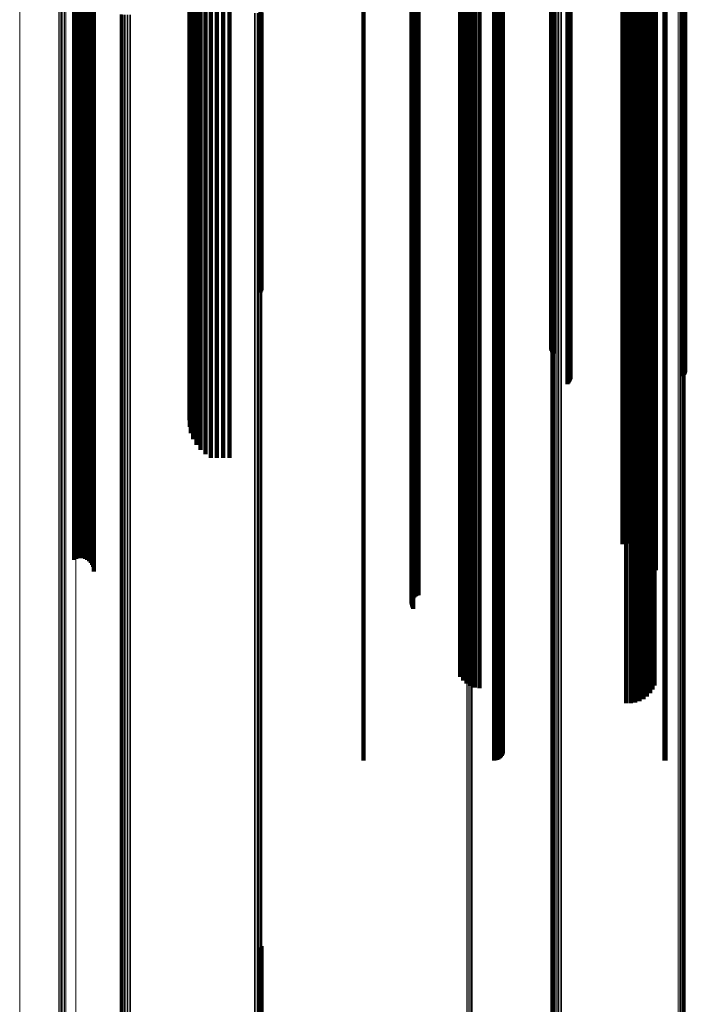
# Model space of a CAD drawing. Units: metres. Extents: x -5.77 to -5.69, y 0.3 to 1.55.
# Drawn here: x -5.77 to -5.73, y 0.82 to 0.88 of the extents above; entities that cross this region are included whole.
import ezdxf

# ---------------------------------------------------------------- set-up
doc = ezdxf.new("R2010")
doc.units = ezdxf.units.M
doc.linetypes.add('AUSGEZOGEN', pattern=[0])
doc.linetypes.add('VERDECKT2_S2', pattern=[0.09, 0.05, -0.04])
doc.layers.add('Standard', color=7, linetype='AUSGEZOGEN', lineweight=13)

msp = doc.modelspace()

# ---------------------------------------------------------------- linework, layer by layer
at = {"layer": 'Standard', "color": 253, "linetype": 'VERDECKT2_S2', "lineweight": 140, "transparency": 33554687}
for p, q in [((-5.748775, 0.886249), (-5.748775, 0.872785)), ((-5.742897, 0.885907), (-5.742897, 0.872327)), ((-5.742717, 0.885921), (-5.742717, 0.872347)), ((-5.742503, 0.885934), (-5.742503, 0.872363)), ((-5.74226, 0.885943), (-5.74226, 0.872376)), ((-5.741996, 0.88595), (-5.741996, 0.872385)), ((-5.741719, 0.885954), (-5.741719, 0.87239)), ((-5.740833, 0.886249), (-5.740833, 0.872785)), ((-5.740738, 0.886248), (-5.740738, 0.872784)), ((-5.740647, 0.886247), (-5.740647, 0.872782)), ((-5.740561, 0.886244), (-5.740561, 0.872778)), ((-5.740483, 0.88624), (-5.740483, 0.872773)), ((-5.740416, 0.886236), (-5.740416, 0.872767)), ((-5.740361, 0.886231), (-5.740361, 0.872761)), ((-5.740321, 0.886225), (-5.740321, 0.872753)), ((-5.740297, 0.886219), (-5.740297, 0.872745)), ((-5.740289, 0.886177), (-5.740289, 0.872689)), ((-5.732776, 0.886015), (-5.732776, 0.872472)), ((-5.732504, 0.886015), (-5.732504, 0.872472)), ((-5.732234, 0.886012), (-5.732234, 0.872469)), ((-5.731975, 0.886007), (-5.731975, 0.872461)), ((-5.731734, 0.885998), (-5.731734, 0.872449)), ((-5.731517, 0.885987), (-5.731517, 0.872435)), ((-5.73133, 0.885974), (-5.73133, 0.872417)), ((-5.73118, 0.885958), (-5.73118, 0.872396)), ((-5.731069, 0.885942), (-5.731069, 0.872374)), ((-5.730453, 0.886249), (-5.730453, 0.872785)), ((-5.730395, 0.886249), (-5.730395, 0.872785)), ((-5.76641, 0.885428), (-5.76641, 0.871686)), ((-5.766281, 0.885424), (-5.766281, 0.871681)), ((-5.766144, 0.885422), (-5.766144, 0.871678)), ((-5.766004, 0.885421), (-5.766004, 0.871677)), ((-5.765864, 0.885422), (-5.765864, 0.871678)), ((-5.765728, 0.885425), (-5.765728, 0.871682)), ((-5.765601, 0.885429), (-5.765601, 0.871687)), ((-5.765587, 0.885225), (-5.765587, 0.871414)), ((-5.765542, 0.885225), (-5.765542, 0.871414)), ((-5.765496, 0.885224), (-5.765496, 0.871414)), ((-5.765487, 0.885434), (-5.765487, 0.871695)), ((-5.765452, 0.885224), (-5.765452, 0.871413)), ((-5.76541, 0.885222), (-5.76541, 0.871411)), ((-5.765388, 0.885441), (-5.765388, 0.871704)), ((-5.765373, 0.885221), (-5.765373, 0.871409)), ((-5.76534, 0.885219), (-5.76534, 0.871406)), ((-5.765325, 0.885196), (-5.765325, 0.871376)), ((-5.765313, 0.885216), (-5.765313, 0.871403)), ((-5.765307, 0.885449), (-5.765307, 0.871714)), ((-5.765301, 0.885198), (-5.765301, 0.871379)), ((-5.765292, 0.885213), (-5.765292, 0.871399)), ((-5.765284, 0.885201), (-5.765284, 0.871383)), ((-5.765279, 0.88521), (-5.765279, 0.871395)), ((-5.765275, 0.885204), (-5.765275, 0.871387)), ((-5.765273, 0.885207), (-5.765273, 0.871391)), ((-5.765249, 0.885457), (-5.765249, 0.871726)), ((-5.765212, 0.885466), (-5.765212, 0.871738)), ((-5.7652, 0.885476), (-5.7652, 0.87175)), ((-5.745848, 0.885607), (-5.745848, 0.871925)), ((-5.745844, 0.885612), (-5.745844, 0.871933)), ((-5.745837, 0.885601), (-5.745837, 0.871918)), ((-5.745826, 0.885618), (-5.745826, 0.871941)), ((-5.745813, 0.885595), (-5.745813, 0.87191)), ((-5.745795, 0.885624), (-5.745795, 0.871948)), ((-5.745775, 0.88559), (-5.745775, 0.871903)), ((-5.745752, 0.885629), (-5.745752, 0.871955)), ((-5.745726, 0.885585), (-5.745726, 0.871896)), ((-5.745665, 0.885581), (-5.745665, 0.871891)), ((-5.745596, 0.885577), (-5.745596, 0.871886)), ((-5.745518, 0.885574), (-5.745518, 0.871883)), ((-5.745435, 0.885573), (-5.745435, 0.87188)), ((-5.733005, 0.885365), (-5.733005, 0.871602)), ((-5.73274, 0.885362), (-5.73274, 0.871598)), ((-5.732471, 0.885362), (-5.732471, 0.871598)), ((-5.732206, 0.885365), (-5.732206, 0.871602)), ((-5.731951, 0.885371), (-5.731951, 0.87161)), ((-5.731715, 0.88538), (-5.731715, 0.871621)), ((-5.731503, 0.885391), (-5.731503, 0.871636)), ((-5.731321, 0.885404), (-5.731321, 0.871654)), ((-5.731174, 0.885419), (-5.731174, 0.871674)), ((-5.731067, 0.885436), (-5.731067, 0.871697)), ((-5.731001, 0.885453), (-5.731001, 0.87172)), ((-5.730978, 0.885471), (-5.730978, 0.871744)), ((-5.759378, 0.884857), (-5.759378, 0.870922)), ((-5.759366, 0.884883), (-5.759366, 0.870958)), ((-5.759325, 0.88483), (-5.759325, 0.870886)), ((-5.759291, 0.88491), (-5.759291, 0.870992)), ((-5.759209, 0.884805), (-5.759209, 0.870852)), ((-5.759153, 0.884935), (-5.759153, 0.871026)), ((-5.759034, 0.884781), (-5.759034, 0.87082)), ((-5.758958, 0.884958), (-5.758958, 0.871057)), ((-5.758709, 0.884979), (-5.758709, 0.871085)), ((-5.758413, 0.884996), (-5.758413, 0.871109)), ((-5.758078, 0.885011), (-5.758078, 0.871128)), ((-5.757713, 0.885021), (-5.757713, 0.871142)), ((-5.757328, 0.885028), (-5.757328, 0.87115)), ((-5.756932, 0.88503), (-5.756932, 0.871153)), ((-5.737352, 0.884567), (-5.737352, 0.870534)), ((-5.737326, 0.884573), (-5.737326, 0.870542)), ((-5.737286, 0.884578), (-5.737286, 0.870549)), ((-5.737233, 0.884583), (-5.737233, 0.870556)), ((-5.736367, 0.884709), (-5.736367, 0.870724)), ((-5.736304, 0.884705), (-5.736304, 0.870718)), ((-5.736296, 0.884656), (-5.736296, 0.870654)), ((-5.736251, 0.8847), (-5.736251, 0.870712)), ((-5.736244, 0.884661), (-5.736244, 0.87066)), ((-5.736209, 0.884695), (-5.736209, 0.870705)), ((-5.736205, 0.884666), (-5.736205, 0.870667)), ((-5.736181, 0.884689), (-5.736181, 0.870698)), ((-5.736178, 0.884672), (-5.736178, 0.870675)), ((-5.736165, 0.884678), (-5.736165, 0.870682)), ((-5.732015, 0.884897), (-5.732015, 0.870976)), ((-5.732009, 0.884904), (-5.732009, 0.870985)), ((-5.732005, 0.884891), (-5.732005, 0.870968)), ((-5.731987, 0.88491), (-5.731987, 0.870993)), ((-5.731979, 0.884885), (-5.731979, 0.870959)), ((-5.731948, 0.884916), (-5.731948, 0.871001)), ((-5.731937, 0.884879), (-5.731937, 0.870952)), ((-5.731896, 0.884921), (-5.731896, 0.871008)), ((-5.731881, 0.884874), (-5.731881, 0.870945)), ((-5.731831, 0.884925), (-5.731831, 0.871014)), ((-5.731754, 0.884929), (-5.731754, 0.871019)), ((-5.731669, 0.884932), (-5.731669, 0.871023)), ((-5.731579, 0.884934), (-5.731579, 0.871025)), ((-5.731485, 0.884935), (-5.731485, 0.871026)), ((-5.73139, 0.884934), (-5.73139, 0.871025)), ((-5.731298, 0.884933), (-5.731298, 0.871023)), ((-5.729303, 0.884676), (-5.729303, 0.87068)), ((-5.729251, 0.884671), (-5.729251, 0.870674)), ((-5.729211, 0.884666), (-5.729211, 0.870667)), ((-5.729184, 0.88466), (-5.729184, 0.870659)), ((-5.755058, 0.884335), (-5.755058, 0.870223)), ((-5.755016, 0.884329), (-5.755016, 0.870216)), ((-5.75499, 0.884323), (-5.75499, 0.870207)), ((-5.748775, 0.872785), (-5.748775, 0.859237)), ((-5.740833, 0.872785), (-5.740833, 0.859237)), ((-5.740738, 0.872784), (-5.740738, 0.859236)), ((-5.740647, 0.872782), (-5.740647, 0.859233)), ((-5.740561, 0.872778), (-5.740561, 0.859229)), ((-5.740483, 0.872773), (-5.740483, 0.859223)), ((-5.740416, 0.872767), (-5.740416, 0.859215)), ((-5.740361, 0.872761), (-5.740361, 0.859206)), ((-5.740321, 0.872753), (-5.740321, 0.859197)), ((-5.740297, 0.872745), (-5.740297, 0.859186)), ((-5.740289, 0.872689), (-5.740289, 0.859117)), ((-5.730453, 0.872785), (-5.730453, 0.859237)), ((-5.730395, 0.872785), (-5.730395, 0.859237)), ((-5.745848, 0.871925), (-5.745848, 0.858159)), ((-5.745844, 0.871933), (-5.745844, 0.858169)), ((-5.745826, 0.871941), (-5.745826, 0.858178)), ((-5.745795, 0.871948), (-5.745795, 0.858187)), ((-5.745752, 0.871955), (-5.745752, 0.858196)), ((-5.742897, 0.872327), (-5.742897, 0.858663)), ((-5.742717, 0.872347), (-5.742717, 0.858687)), ((-5.742503, 0.872363), (-5.742503, 0.858708)), ((-5.74226, 0.872376), (-5.74226, 0.858724)), ((-5.741996, 0.872385), (-5.741996, 0.858735)), ((-5.741719, 0.87239), (-5.741719, 0.858741)), ((-5.732776, 0.872472), (-5.732776, 0.858844)), ((-5.732504, 0.872472), (-5.732504, 0.858845)), ((-5.732234, 0.872469), (-5.732234, 0.85884)), ((-5.731975, 0.872461), (-5.731975, 0.85883)), ((-5.731734, 0.872449), (-5.731734, 0.858816)), ((-5.731517, 0.872435), (-5.731517, 0.858797)), ((-5.73133, 0.872417), (-5.73133, 0.858775)), ((-5.73118, 0.872396), (-5.73118, 0.858749)), ((-5.731069, 0.872374), (-5.731069, 0.858721)), ((-5.76641, 0.871686), (-5.76641, 0.857859)), ((-5.766281, 0.871681), (-5.766281, 0.857852)), ((-5.766144, 0.871678), (-5.766144, 0.857848)), ((-5.766004, 0.871677), (-5.766004, 0.857847)), ((-5.765864, 0.871678), (-5.765864, 0.857849)), ((-5.765728, 0.871682), (-5.765728, 0.857853)), ((-5.765601, 0.871687), (-5.765601, 0.85786)), ((-5.765587, 0.871414), (-5.765587, 0.857518)), ((-5.765542, 0.871414), (-5.765542, 0.857518)), ((-5.765496, 0.871414), (-5.765496, 0.857517)), ((-5.765487, 0.871695), (-5.765487, 0.857869)), ((-5.765452, 0.871413), (-5.765452, 0.857516)), ((-5.76541, 0.871411), (-5.76541, 0.857514)), ((-5.765388, 0.871704), (-5.765388, 0.857881)), ((-5.765373, 0.871409), (-5.765373, 0.857511)), ((-5.76534, 0.871406), (-5.76534, 0.857507)), ((-5.765325, 0.871376), (-5.765325, 0.857469)), ((-5.765313, 0.871403), (-5.765313, 0.857503)), ((-5.765307, 0.871714), (-5.765307, 0.857894)), ((-5.765301, 0.871379), (-5.765301, 0.857474)), ((-5.765292, 0.871399), (-5.765292, 0.857499)), ((-5.765284, 0.871383), (-5.765284, 0.857478)), ((-5.765279, 0.871395), (-5.765279, 0.857494)), ((-5.765275, 0.871387), (-5.765275, 0.857483)), ((-5.765273, 0.871391), (-5.765273, 0.857489)), ((-5.765249, 0.871726), (-5.765249, 0.857908)), ((-5.765212, 0.871738), (-5.765212, 0.857923)), ((-5.7652, 0.87175), (-5.7652, 0.857939)), ((-5.745837, 0.871918), (-5.745837, 0.858149)), ((-5.745813, 0.87191), (-5.745813, 0.85814)), ((-5.745775, 0.871903), (-5.745775, 0.858131)), ((-5.745726, 0.871896), (-5.745726, 0.858123)), ((-5.745665, 0.871891), (-5.745665, 0.858115)), ((-5.745596, 0.871886), (-5.745596, 0.858109)), ((-5.745518, 0.871883), (-5.745518, 0.858105)), ((-5.745435, 0.87188), (-5.745435, 0.858102)), ((-5.733005, 0.871602), (-5.733005, 0.857753)), ((-5.73274, 0.871598), (-5.73274, 0.857748)), ((-5.732471, 0.871598), (-5.732471, 0.857748)), ((-5.732206, 0.871602), (-5.732206, 0.857753)), ((-5.731951, 0.87161), (-5.731951, 0.857763)), ((-5.731715, 0.871621), (-5.731715, 0.857777)), ((-5.731503, 0.871636), (-5.731503, 0.857796)), ((-5.731321, 0.871654), (-5.731321, 0.857819)), ((-5.731174, 0.871674), (-5.731174, 0.857844)), ((-5.731067, 0.871697), (-5.731067, 0.857872)), ((-5.731001, 0.87172), (-5.731001, 0.857901)), ((-5.730978, 0.871744), (-5.730978, 0.857931)), ((-5.759378, 0.870922), (-5.759378, 0.859476)), ((-5.759366, 0.870958), (-5.759366, 0.859079)), ((-5.759325, 0.870886), (-5.759325, 0.85987)), ((-5.759291, 0.870992), (-5.759291, 0.85869)), ((-5.759209, 0.870852), (-5.759209, 0.860249)), ((-5.759153, 0.871026), (-5.759153, 0.858317)), ((-5.759034, 0.87082), (-5.759034, 0.860606)), ((-5.758958, 0.871057), (-5.758958, 0.857972)), ((-5.758709, 0.871085), (-5.758709, 0.857663)), ((-5.758413, 0.871109), (-5.758413, 0.857398)), ((-5.758078, 0.871128), (-5.758078, 0.857184)), ((-5.757713, 0.871142), (-5.757713, 0.857176)), ((-5.757328, 0.87115), (-5.757328, 0.857187)), ((-5.756932, 0.871153), (-5.756932, 0.85719)), ((-5.736367, 0.870724), (-5.736367, 0.861681)), ((-5.732015, 0.870976), (-5.732015, 0.858873)), ((-5.732009, 0.870985), (-5.732009, 0.858778)), ((-5.732005, 0.870968), (-5.732005, 0.858967)), ((-5.731987, 0.870993), (-5.731987, 0.858686)), ((-5.731979, 0.870959), (-5.731979, 0.859058)), ((-5.731948, 0.871001), (-5.731948, 0.8586)), ((-5.731937, 0.870952), (-5.731937, 0.859143)), ((-5.731896, 0.871008), (-5.731896, 0.858521)), ((-5.731881, 0.870945), (-5.731881, 0.859219)), ((-5.731831, 0.871014), (-5.731831, 0.858453)), ((-5.731754, 0.871019), (-5.731754, 0.858396)), ((-5.731669, 0.871023), (-5.731669, 0.858354)), ((-5.731579, 0.871025), (-5.731579, 0.858328)), ((-5.731485, 0.871026), (-5.731485, 0.858317)), ((-5.73139, 0.871025), (-5.73139, 0.858323)), ((-5.731298, 0.871023), (-5.731298, 0.858345)), ((-5.755058, 0.870223), (-5.755058, 0.867252)), ((-5.755016, 0.870216), (-5.755016, 0.867337)), ((-5.75499, 0.870207), (-5.75499, 0.867428)), ((-5.737352, 0.870534), (-5.737352, 0.863788)), ((-5.737326, 0.870542), (-5.737326, 0.863703)), ((-5.737286, 0.870549), (-5.737286, 0.863622)), ((-5.737233, 0.870556), (-5.737233, 0.86355)), ((-5.736304, 0.870718), (-5.736304, 0.861741)), ((-5.736296, 0.870654), (-5.736296, 0.86246)), ((-5.736251, 0.870712), (-5.736251, 0.86181)), ((-5.736244, 0.87066), (-5.736244, 0.862389)), ((-5.736209, 0.870705), (-5.736209, 0.861887)), ((-5.736205, 0.870667), (-5.736205, 0.862312)), ((-5.736181, 0.870698), (-5.736181, 0.861969)), ((-5.736178, 0.870675), (-5.736178, 0.862229)), ((-5.736165, 0.870682), (-5.736165, 0.862142)), ((-5.729303, 0.87068), (-5.729303, 0.862169)), ((-5.729251, 0.870674), (-5.729251, 0.862239)), ((-5.729211, 0.870667), (-5.729211, 0.862317)), ((-5.729184, 0.870659), (-5.729184, 0.862401)), ((-5.748775, 0.859237), (-5.748775, 0.845615)), ((-5.74226, 0.858724), (-5.74226, 0.844997)), ((-5.741996, 0.858735), (-5.741996, 0.845011)), ((-5.741719, 0.858741), (-5.741719, 0.845018)), ((-5.740833, 0.859237), (-5.740833, 0.845615)), ((-5.740738, 0.859236), (-5.740738, 0.845614)), ((-5.740647, 0.859233), (-5.740647, 0.845611)), ((-5.740561, 0.859229), (-5.740561, 0.845605)), ((-5.740483, 0.859223), (-5.740483, 0.845598)), ((-5.740416, 0.859215), (-5.740416, 0.845589)), ((-5.740361, 0.859206), (-5.740361, 0.845578)), ((-5.740321, 0.859197), (-5.740321, 0.845566)), ((-5.740297, 0.859186), (-5.740297, 0.845554)), ((-5.740289, 0.859117), (-5.740289, 0.84547)), ((-5.732776, 0.858844), (-5.732776, 0.845142)), ((-5.732504, 0.858845), (-5.732504, 0.845143)), ((-5.732234, 0.85884), (-5.732234, 0.845137)), ((-5.731975, 0.85883), (-5.731975, 0.845126)), ((-5.731734, 0.858816), (-5.731734, 0.845108)), ((-5.731517, 0.858797), (-5.731517, 0.845086)), ((-5.73133, 0.858775), (-5.73133, 0.845059)), ((-5.73118, 0.858749), (-5.73118, 0.845028)), ((-5.731069, 0.858721), (-5.731069, 0.844994)), ((-5.730453, 0.859237), (-5.730453, 0.845615)), ((-5.730395, 0.859237), (-5.730395, 0.845615)), ((-5.745848, 0.858159), (-5.745848, 0.848307)), ((-5.745844, 0.858169), (-5.745844, 0.84822)), ((-5.745837, 0.858149), (-5.745837, 0.848394)), ((-5.745826, 0.858178), (-5.745826, 0.848134)), ((-5.745813, 0.85814), (-5.745813, 0.848478)), ((-5.745795, 0.858187), (-5.745795, 0.848052)), ((-5.745775, 0.858131), (-5.745775, 0.848557)), ((-5.745752, 0.858196), (-5.745752, 0.847977)), ((-5.745726, 0.858123), (-5.745726, 0.848629)), ((-5.742897, 0.858663), (-5.742897, 0.844924)), ((-5.742717, 0.858687), (-5.742717, 0.844953)), ((-5.742503, 0.858708), (-5.742503, 0.844978)), ((-5.76641, 0.857859), (-5.76641, 0.85097)), ((-5.766281, 0.857852), (-5.766281, 0.851027)), ((-5.766144, 0.857848), (-5.766144, 0.851061)), ((-5.766004, 0.857847), (-5.766004, 0.851071)), ((-5.765864, 0.857849), (-5.765864, 0.851057)), ((-5.765728, 0.857853), (-5.765728, 0.851019)), ((-5.765601, 0.85786), (-5.765601, 0.850958)), ((-5.765587, 0.857518), (-5.765587, 0.853997)), ((-5.765542, 0.857518), (-5.765542, 0.853994)), ((-5.765496, 0.857517), (-5.765496, 0.853998)), ((-5.765487, 0.857869), (-5.765487, 0.850876)), ((-5.765388, 0.857881), (-5.765388, 0.850775)), ((-5.765307, 0.857894), (-5.765307, 0.850659)), ((-5.765249, 0.857908), (-5.765249, 0.850531)), ((-5.765212, 0.857923), (-5.765212, 0.850395)), ((-5.7652, 0.857939), (-5.7652, 0.850255)), ((-5.745665, 0.858115), (-5.745665, 0.848692)), ((-5.745596, 0.858109), (-5.745596, 0.848745)), ((-5.745518, 0.858105), (-5.745518, 0.848786)), ((-5.745435, 0.858102), (-5.745435, 0.848814)), ((-5.733005, 0.857753), (-5.733005, 0.85191)), ((-5.73274, 0.857748), (-5.73274, 0.851953)), ((-5.732471, 0.857748), (-5.732471, 0.851952)), ((-5.732206, 0.857753), (-5.732206, 0.851907)), ((-5.731951, 0.857763), (-5.731951, 0.851819)), ((-5.731715, 0.857777), (-5.731715, 0.85169)), ((-5.731503, 0.857796), (-5.731503, 0.851525)), ((-5.731321, 0.857819), (-5.731321, 0.851326)), ((-5.731174, 0.857844), (-5.731174, 0.851101)), ((-5.731067, 0.857872), (-5.731067, 0.850854)), ((-5.731001, 0.857901), (-5.731001, 0.850594)), ((-5.730978, 0.857931), (-5.730978, 0.850326)), ((-5.765452, 0.857516), (-5.765452, 0.85401)), ((-5.76541, 0.857514), (-5.76541, 0.854029)), ((-5.765373, 0.857511), (-5.765373, 0.854055)), ((-5.76534, 0.857507), (-5.76534, 0.854087)), ((-5.765325, 0.857469), (-5.765325, 0.854426)), ((-5.765313, 0.857503), (-5.765313, 0.854124)), ((-5.765301, 0.857474), (-5.765301, 0.854387)), ((-5.765292, 0.857499), (-5.765292, 0.854165)), ((-5.765284, 0.857478), (-5.765284, 0.854344)), ((-5.765279, 0.857494), (-5.765279, 0.854208)), ((-5.765275, 0.857483), (-5.765275, 0.854299)), ((-5.765273, 0.857489), (-5.765273, 0.854254)), ((-5.757713, 0.857176), (-5.757713, 0.857176)), ((-5.757328, 0.857187), (-5.757328, 0.857187)), ((-5.756932, 0.85719), (-5.756932, 0.85719)), ((-5.748775, 0.845615), (-5.748775, 0.838742)), ((-5.740833, 0.845615), (-5.740833, 0.838742)), ((-5.740738, 0.845614), (-5.740738, 0.83875)), ((-5.740647, 0.845611), (-5.740647, 0.838774)), ((-5.740561, 0.845605), (-5.740561, 0.838815)), ((-5.740483, 0.845598), (-5.740483, 0.838869)), ((-5.740416, 0.845589), (-5.740416, 0.838936)), ((-5.740361, 0.845578), (-5.740361, 0.839014)), ((-5.740321, 0.845566), (-5.740321, 0.8391)), ((-5.740297, 0.845554), (-5.740297, 0.839191)), ((-5.730453, 0.845615), (-5.730453, 0.838745)), ((-5.730395, 0.845615), (-5.730395, 0.838742)), ((-5.742897, 0.844924), (-5.742897, 0.843837)), ((-5.742717, 0.844953), (-5.742717, 0.84362)), ((-5.742503, 0.844978), (-5.742503, 0.843436)), ((-5.74226, 0.844997), (-5.74226, 0.843293)), ((-5.741996, 0.845011), (-5.741996, 0.843193)), ((-5.741719, 0.845018), (-5.741719, 0.84314)), ((-5.740289, 0.84547), (-5.740289, 0.839809)), ((-5.732776, 0.845142), (-5.732776, 0.842228)), ((-5.732504, 0.845143), (-5.732504, 0.842223)), ((-5.732234, 0.845137), (-5.732234, 0.842264)), ((-5.731975, 0.845126), (-5.731975, 0.842349)), ((-5.731734, 0.845108), (-5.731734, 0.842475)), ((-5.731517, 0.845086), (-5.731517, 0.842641)), ((-5.73133, 0.845059), (-5.73133, 0.84284)), ((-5.73118, 0.845028), (-5.73118, 0.843067)), ((-5.731069, 0.844994), (-5.731069, 0.843316)), ((-5.755058, 0.827252), (-5.755058, 0.813004)), ((-5.755016, 0.827337), (-5.755016, 0.812989)), ((-5.75499, 0.827428), (-5.75499, 0.827375)), ((-5.75499, 0.827375), (-5.75499, 0.812972))]:
    msp.add_line(p, q, dxfattribs=at)
at = {"layer": 'Standard', "color": 7, "linetype": 'AUSGEZOGEN', "lineweight": 13, "transparency": 33554687}
for p, q in [((-5.769718, 0.885355), (-5.769718, 0.871589)), ((-5.767337, 0.885219), (-5.767337, 0.871407)), ((-5.767261, 0.885215), (-5.767261, 0.871402)), ((-5.767177, 0.885213), (-5.767177, 0.871398)), ((-5.767086, 0.885211), (-5.767086, 0.871396)), ((-5.766993, 0.88521), (-5.766993, 0.871395)), ((-5.7669, 0.885211), (-5.7669, 0.871396)), ((-5.766302, 0.885106), (-5.766302, 0.871255)), ((-5.742496, 0.88503), (-5.742496, 0.871153)), ((-5.742404, 0.885029), (-5.742404, 0.871153)), ((-5.742315, 0.885028), (-5.742315, 0.871151)), ((-5.742231, 0.885025), (-5.742231, 0.871147)), ((-5.742155, 0.885022), (-5.742155, 0.871143)), ((-5.737364, 0.884561), (-5.737364, 0.870526)), ((-5.737361, 0.884555), (-5.737361, 0.870518)), ((-5.737344, 0.884549), (-5.737344, 0.87051)), ((-5.737312, 0.884544), (-5.737312, 0.870503)), ((-5.737267, 0.884539), (-5.737267, 0.870496)), ((-5.73721, 0.884534), (-5.73721, 0.87049)), ((-5.737142, 0.88453), (-5.737142, 0.870484)), ((-5.737066, 0.884527), (-5.737066, 0.87048)), ((-5.736983, 0.884525), (-5.736983, 0.870477)), ((-5.736896, 0.884523), (-5.736896, 0.870476)), ((-5.736806, 0.884523), (-5.736806, 0.870475)), ((-5.736717, 0.884524), (-5.736717, 0.870476)), ((-5.72961, 0.884616), (-5.72961, 0.8706)), ((-5.729525, 0.884618), (-5.729525, 0.870602)), ((-5.729446, 0.88462), (-5.729446, 0.870605)), ((-5.729373, 0.884623), (-5.729373, 0.87061)), ((-5.729309, 0.884628), (-5.729309, 0.870615)), ((-5.729256, 0.884632), (-5.729256, 0.870621)), ((-5.729214, 0.884637), (-5.729214, 0.870628)), ((-5.729186, 0.884643), (-5.729186, 0.870636)), ((-5.763604, 0.884211), (-5.763604, 0.870057)), ((-5.763577, 0.884204), (-5.763577, 0.870049)), ((-5.763536, 0.884199), (-5.763536, 0.870041)), ((-5.76348, 0.884194), (-5.76348, 0.870034)), ((-5.763411, 0.884189), (-5.763411, 0.870029)), ((-5.763333, 0.884186), (-5.763333, 0.870024)), ((-5.763247, 0.884183), (-5.763247, 0.87002)), ((-5.763155, 0.884182), (-5.763155, 0.870018)), ((-5.763061, 0.884181), (-5.763061, 0.870018)), ((-5.762967, 0.884182), (-5.762967, 0.870019)), ((-5.755421, 0.88428), (-5.755421, 0.87015)), ((-5.75533, 0.884282), (-5.75533, 0.870152)), ((-5.755245, 0.884285), (-5.755245, 0.870156)), ((-5.755168, 0.884288), (-5.755168, 0.870161)), ((-5.755102, 0.884293), (-5.755102, 0.870167)), ((-5.755049, 0.884298), (-5.755049, 0.870174)), ((-5.75501, 0.884304), (-5.75501, 0.870182)), ((-5.754987, 0.88431), (-5.754987, 0.87019)), ((-5.754981, 0.884317), (-5.754981, 0.870199)), ((-5.769718, 0.871589), (-5.769718, 0.857736)), ((-5.767337, 0.871407), (-5.767337, 0.857508)), ((-5.767261, 0.871402), (-5.767261, 0.857502)), ((-5.767177, 0.871398), (-5.767177, 0.857497)), ((-5.767086, 0.871396), (-5.767086, 0.857495)), ((-5.766993, 0.871395), (-5.766993, 0.857494)), ((-5.7669, 0.871396), (-5.7669, 0.857494)), ((-5.766302, 0.871255), (-5.766302, 0.857318)), ((-5.742496, 0.871153), (-5.742496, 0.85719)), ((-5.742404, 0.871153), (-5.742404, 0.857189)), ((-5.742315, 0.871151), (-5.742315, 0.857187)), ((-5.742231, 0.871147), (-5.742231, 0.857182)), ((-5.742155, 0.871143), (-5.742155, 0.857177)), ((-5.755421, 0.87015), (-5.755421, 0.855932)), ((-5.75533, 0.870152), (-5.75533, 0.855935)), ((-5.755245, 0.870156), (-5.755245, 0.855939)), ((-5.755168, 0.870161), (-5.755168, 0.855946)), ((-5.755102, 0.870167), (-5.755102, 0.855953)), ((-5.755049, 0.870174), (-5.755049, 0.855962)), ((-5.75501, 0.870182), (-5.75501, 0.855972)), ((-5.754987, 0.87019), (-5.754987, 0.855982)), ((-5.754981, 0.870199), (-5.754981, 0.855993)), ((-5.737364, 0.870526), (-5.737364, 0.856404)), ((-5.737361, 0.870518), (-5.737361, 0.856394)), ((-5.737344, 0.87051), (-5.737344, 0.856384)), ((-5.737312, 0.870503), (-5.737312, 0.856374)), ((-5.737267, 0.870496), (-5.737267, 0.856366)), ((-5.73721, 0.87049), (-5.73721, 0.856358)), ((-5.737142, 0.870484), (-5.737142, 0.856351)), ((-5.737066, 0.87048), (-5.737066, 0.856346)), ((-5.736983, 0.870477), (-5.736983, 0.856342)), ((-5.736896, 0.870476), (-5.736896, 0.85634)), ((-5.736806, 0.870475), (-5.736806, 0.856339)), ((-5.736717, 0.870476), (-5.736717, 0.856341)), ((-5.72961, 0.8706), (-5.72961, 0.856496)), ((-5.729525, 0.870602), (-5.729525, 0.856499)), ((-5.729446, 0.870605), (-5.729446, 0.856503)), ((-5.729373, 0.87061), (-5.729373, 0.856508)), ((-5.729309, 0.870615), (-5.729309, 0.856515)), ((-5.729256, 0.870621), (-5.729256, 0.856523)), ((-5.729214, 0.870628), (-5.729214, 0.856532)), ((-5.729186, 0.870636), (-5.729186, 0.856541)), ((-5.763604, 0.870057), (-5.763604, 0.855815)), ((-5.763577, 0.870049), (-5.763577, 0.855805)), ((-5.763536, 0.870041), (-5.763536, 0.855795)), ((-5.76348, 0.870034), (-5.76348, 0.855787)), ((-5.763411, 0.870029), (-5.763411, 0.855779)), ((-5.763333, 0.870024), (-5.763333, 0.855773)), ((-5.763247, 0.87002), (-5.763247, 0.855769)), ((-5.763155, 0.870018), (-5.763155, 0.855767)), ((-5.763061, 0.870018), (-5.763061, 0.855766)), ((-5.762967, 0.870019), (-5.762967, 0.855767)), ((-5.769718, 0.857736), (-5.769718, 0.843808)), ((-5.767337, 0.857508), (-5.767337, 0.843534)), ((-5.767261, 0.857502), (-5.767261, 0.843526)), ((-5.767177, 0.857497), (-5.767177, 0.843521)), ((-5.767086, 0.857495), (-5.767086, 0.843517)), ((-5.766993, 0.857494), (-5.766993, 0.843516)), ((-5.7669, 0.857494), (-5.7669, 0.843517)), ((-5.766302, 0.857318), (-5.766302, 0.843305)), ((-5.742496, 0.85719), (-5.742496, 0.843151)), ((-5.742404, 0.857189), (-5.742404, 0.84315)), ((-5.742315, 0.857187), (-5.742315, 0.843147)), ((-5.742231, 0.857182), (-5.742231, 0.843142)), ((-5.742155, 0.857177), (-5.742155, 0.843135)), ((-5.737364, 0.856404), (-5.737364, 0.842204)), ((-5.737361, 0.856394), (-5.737361, 0.842192)), ((-5.737344, 0.856384), (-5.737344, 0.84218)), ((-5.737312, 0.856374), (-5.737312, 0.842169)), ((-5.737267, 0.856366), (-5.737267, 0.842158)), ((-5.73721, 0.856358), (-5.73721, 0.842149)), ((-5.737142, 0.856351), (-5.737142, 0.842141)), ((-5.737066, 0.856346), (-5.737066, 0.842135)), ((-5.736983, 0.856342), (-5.736983, 0.84213)), ((-5.736896, 0.85634), (-5.736896, 0.842127)), ((-5.736806, 0.856339), (-5.736806, 0.842127)), ((-5.736717, 0.856341), (-5.736717, 0.842128)), ((-5.72961, 0.856496), (-5.72961, 0.842315)), ((-5.729525, 0.856499), (-5.729525, 0.842318)), ((-5.729446, 0.856503), (-5.729446, 0.842323)), ((-5.729373, 0.856508), (-5.729373, 0.84233)), ((-5.729309, 0.856515), (-5.729309, 0.842338)), ((-5.729256, 0.856523), (-5.729256, 0.842347)), ((-5.729214, 0.856532), (-5.729214, 0.842358)), ((-5.729186, 0.856541), (-5.729186, 0.842369)), ((-5.763604, 0.855815), (-5.763604, 0.841495)), ((-5.763577, 0.855805), (-5.763577, 0.841483)), ((-5.763536, 0.855795), (-5.763536, 0.841471)), ((-5.76348, 0.855787), (-5.76348, 0.841461)), ((-5.763411, 0.855779), (-5.763411, 0.841452)), ((-5.763333, 0.855773), (-5.763333, 0.841445)), ((-5.763247, 0.855769), (-5.763247, 0.84144)), ((-5.763155, 0.855767), (-5.763155, 0.841437)), ((-5.763061, 0.855766), (-5.763061, 0.841436)), ((-5.762967, 0.855767), (-5.762967, 0.841437)), ((-5.755421, 0.855932), (-5.755421, 0.841636)), ((-5.75533, 0.855935), (-5.75533, 0.841639)), ((-5.755245, 0.855939), (-5.755245, 0.841645)), ((-5.755168, 0.855946), (-5.755168, 0.841653)), ((-5.755102, 0.855953), (-5.755102, 0.841662)), ((-5.755049, 0.855962), (-5.755049, 0.841672)), ((-5.75501, 0.855972), (-5.75501, 0.841684)), ((-5.754987, 0.855982), (-5.754987, 0.841697)), ((-5.754981, 0.855993), (-5.754981, 0.84171)), ((-5.769718, 0.843808), (-5.769718, 0.829816)), ((-5.767337, 0.843534), (-5.767337, 0.829494)), ((-5.767261, 0.843526), (-5.767261, 0.829486)), ((-5.767177, 0.843521), (-5.767177, 0.829479)), ((-5.767086, 0.843517), (-5.767086, 0.829475)), ((-5.766993, 0.843516), (-5.766993, 0.829474)), ((-5.7669, 0.843517), (-5.7669, 0.829475)), ((-5.766302, 0.843305), (-5.766302, 0.829226)), ((-5.742496, 0.843151), (-5.742496, 0.829047)), ((-5.742404, 0.84315), (-5.742404, 0.829045)), ((-5.742315, 0.843147), (-5.742315, 0.829042)), ((-5.742231, 0.843142), (-5.742231, 0.829036)), ((-5.742155, 0.843135), (-5.742155, 0.829027)), ((-5.737364, 0.842204), (-5.737364, 0.827939)), ((-5.737361, 0.842192), (-5.737361, 0.827924)), ((-5.737344, 0.84218), (-5.737344, 0.82791)), ((-5.737312, 0.842169), (-5.737312, 0.827897)), ((-5.737267, 0.842158), (-5.737267, 0.827885)), ((-5.73721, 0.842149), (-5.73721, 0.827874)), ((-5.737142, 0.842141), (-5.737142, 0.827865)), ((-5.737066, 0.842135), (-5.737066, 0.827857)), ((-5.736983, 0.84213), (-5.736983, 0.827852)), ((-5.736896, 0.842127), (-5.736896, 0.827849)), ((-5.736806, 0.842127), (-5.736806, 0.827848)), ((-5.736717, 0.842128), (-5.736717, 0.827849)), ((-5.72961, 0.842315), (-5.72961, 0.828068)), ((-5.729525, 0.842318), (-5.729525, 0.828072)), ((-5.729446, 0.842323), (-5.729446, 0.828078)), ((-5.729373, 0.84233), (-5.729373, 0.828086)), ((-5.729309, 0.842338), (-5.729309, 0.828095)), ((-5.729256, 0.842347), (-5.729256, 0.828106)), ((-5.729214, 0.842358), (-5.729214, 0.828118)), ((-5.729186, 0.842369), (-5.729186, 0.828132)), ((-5.763604, 0.841495), (-5.763604, 0.827109)), ((-5.763577, 0.841483), (-5.763577, 0.827095)), ((-5.763536, 0.841471), (-5.763536, 0.827081)), ((-5.76348, 0.841461), (-5.76348, 0.827069)), ((-5.763411, 0.841452), (-5.763411, 0.827059)), ((-5.763333, 0.841445), (-5.763333, 0.82705)), ((-5.763247, 0.84144), (-5.763247, 0.827044)), ((-5.763155, 0.841437), (-5.763155, 0.827041)), ((-5.763061, 0.841436), (-5.763061, 0.82704)), ((-5.762967, 0.841437), (-5.762967, 0.827041)), ((-5.755421, 0.841636), (-5.755421, 0.827274)), ((-5.75533, 0.841639), (-5.75533, 0.827278)), ((-5.755245, 0.841645), (-5.755245, 0.827284)), ((-5.755168, 0.841653), (-5.755168, 0.827293)), ((-5.755102, 0.841662), (-5.755102, 0.827304)), ((-5.755049, 0.841672), (-5.755049, 0.827316)), ((-5.75501, 0.841684), (-5.75501, 0.82733)), ((-5.754987, 0.841697), (-5.754987, 0.827345)), ((-5.754981, 0.84171), (-5.754981, 0.82736)), ((-5.769718, 0.829816), (-5.769718, 0.815769)), ((-5.767337, 0.829494), (-5.767337, 0.815401)), ((-5.767261, 0.829486), (-5.767261, 0.815391)), ((-5.767177, 0.829479), (-5.767177, 0.815384)), ((-5.767086, 0.829475), (-5.767086, 0.815379)), ((-5.766993, 0.829474), (-5.766993, 0.815378)), ((-5.7669, 0.829475), (-5.7669, 0.815379)), ((-5.766302, 0.829226), (-5.766302, 0.815094)), ((-5.742496, 0.829047), (-5.742496, 0.814888)), ((-5.742404, 0.829045), (-5.742404, 0.814887)), ((-5.742315, 0.829042), (-5.742315, 0.814882)), ((-5.742231, 0.829036), (-5.742231, 0.814876)), ((-5.742155, 0.829027), (-5.742155, 0.814866)), ((-5.729214, 0.828118), (-5.729214, 0.813825)), ((-5.729186, 0.828132), (-5.729186, 0.81384)), ((-5.737364, 0.827939), (-5.737364, 0.813618)), ((-5.737361, 0.827924), (-5.737361, 0.813602)), ((-5.737344, 0.82791), (-5.737344, 0.813586)), ((-5.737312, 0.827897), (-5.737312, 0.813571)), ((-5.737267, 0.827885), (-5.737267, 0.813557)), ((-5.73721, 0.827874), (-5.73721, 0.813544)), ((-5.737142, 0.827865), (-5.737142, 0.813534)), ((-5.737066, 0.827857), (-5.737066, 0.813525)), ((-5.736983, 0.827852), (-5.736983, 0.813519)), ((-5.736896, 0.827849), (-5.736896, 0.813515)), ((-5.736806, 0.827848), (-5.736806, 0.813514)), ((-5.736717, 0.827849), (-5.736717, 0.813516)), ((-5.72961, 0.828068), (-5.72961, 0.813767)), ((-5.729525, 0.828072), (-5.729525, 0.813771)), ((-5.729446, 0.828078), (-5.729446, 0.813778)), ((-5.729373, 0.828086), (-5.729373, 0.813787)), ((-5.729309, 0.828095), (-5.729309, 0.813798)), ((-5.729256, 0.828106), (-5.729256, 0.813811)), ((-5.763604, 0.827109), (-5.763604, 0.812668)), ((-5.763577, 0.827095), (-5.763577, 0.812651)), ((-5.763536, 0.827081), (-5.763536, 0.812636)), ((-5.76348, 0.827069), (-5.76348, 0.812622)), ((-5.763411, 0.827059), (-5.763411, 0.81261)), ((-5.763333, 0.82705), (-5.763333, 0.812601)), ((-5.763247, 0.827044), (-5.763247, 0.812594)), ((-5.763155, 0.827041), (-5.763155, 0.81259)), ((-5.763061, 0.82704), (-5.763061, 0.812588)), ((-5.762967, 0.827041), (-5.762967, 0.81259)), ((-5.755421, 0.827274), (-5.755421, 0.812856)), ((-5.75533, 0.827278), (-5.75533, 0.812861)), ((-5.755245, 0.827284), (-5.755245, 0.812869)), ((-5.755168, 0.827293), (-5.755168, 0.812879)), ((-5.755102, 0.827304), (-5.755102, 0.812891)), ((-5.755049, 0.827316), (-5.755049, 0.812905)), ((-5.75501, 0.82733), (-5.75501, 0.812921)), ((-5.754987, 0.827345), (-5.754987, 0.812938)), ((-5.754981, 0.82736), (-5.754981, 0.812955))]:
    msp.add_line(p, q, dxfattribs=at)

doc.saveas('drawing.dxf')
